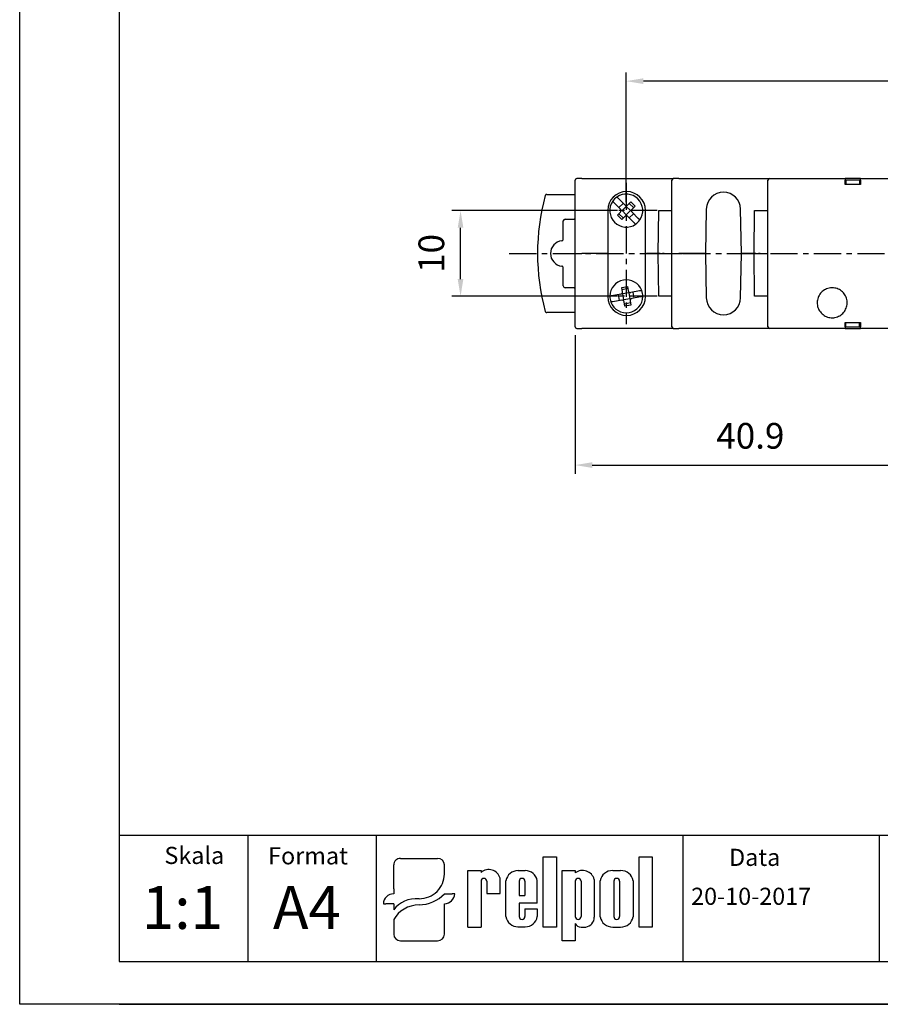
# Model space of a CAD drawing. Extents: x 0 to 202, y 0 to 297.
# Drawn here: x 0 to 100, y 0 to 115 of the extents above; entities that cross this region are included whole.
import ezdxf

# ---------------------------------------------------------------- set-up
doc = ezdxf.new("R2010")
doc.units = 0
doc.header["$PDSIZE"] = -1
doc.linetypes.add('CENTER', pattern=[10.16, 6.35, -1.27, 1.27, -1.27])
doc.layers.get('0').update_dxf_attribs({"linetype": 'CONTINUOUS'})
doc.layers.get('DEFPOINTS').update_dxf_attribs({"linetype": 'CONTINUOUS'})
for name, color, linetype in [('1', 3, 'CONTINUOUS'), ('2', 6, 'CONTINUOUS'), ('OSIE', 2, 'CENTER'), ('WY', 1, 'CONTINUOUS'), ('WYMIARY', 1, 'CONTINUOUS')]:
    doc.layers.add(name, color=color, linetype=linetype)
doc.styles.add('ITALIC', font='simplex', dxfattribs={"oblique": 15})
doc.dimstyles.new('ISO-25', dxfattribs={"dimtxt": 2.5, "dimasz": 2.5, "dimexe": 1.25, "dimexo": 0.625, "dimtad": 1, "dimdsep": 46, "dimtxsty": 'STANDARD', "dimcen": 2.5, "dimadec": 0, "dimazin": 0, "dimtfac": 1, "dimtmove": 0, "dimatfit": 3, "dimfxl": 1, "dimarcsym": 0})

# ---------------------------------------------------------------- blocks, each defined once
blk = doc.blocks.new('*D276')
at = {"layer": 'DEFPOINTS', "color": 0}
for p in [(105.74, 85.74), (64.84, 79.07), (105.74, 62.92)]:
    blk.add_point(p, dxfattribs=at)
at = {"layer": 'WY', "color": 0}
for p, q in [((105.74, 84.74), (105.74, 61.92)), ((64.84, 78.07), (64.84, 61.92)), ((66.84, 62.92), (103.74, 62.92))]:
    blk.add_line(p, q, dxfattribs=at)
for points in [[(66.84, 63.26), (66.84, 62.59), (64.84, 62.92)], [(103.74, 62.59), (103.74, 63.26), (105.74, 62.92)]]:
    blk.add_solid(points, dxfattribs=at)
at = {"layer": 'WY', "color": 0, "insert": (85.29, 65.95), "char_height": 3, "attachment_point": 5}
blk.add_mtext('40.9', dxfattribs=at)
blk = doc.blocks.new('*D279')
at = {"layer": 'DEFPOINTS', "color": 0}
for p in [(51.46, 92.62), (70.8, 92.62), (70.8, 82.62)]:
    blk.add_point(p, dxfattribs=at)
at = {"layer": 'WY', "color": 0}
for p, q in [((69.8, 92.62), (50.46, 92.62)), ((51.46, 84.62), (51.46, 90.62)), ((69.8, 82.62), (50.46, 82.62))]:
    blk.add_line(p, q, dxfattribs=at)
for points in [[(51.79, 90.62), (51.13, 90.62), (51.46, 92.62)], [(51.13, 84.62), (51.79, 84.62), (51.46, 82.62)]]:
    blk.add_solid(points, dxfattribs=at)
at = {"layer": 'WY', "color": 0, "insert": (48.44, 87.62), "char_height": 3, "attachment_point": 5, "rotation": 90}
blk.add_mtext('10', dxfattribs=at)
blk = doc.blocks.new('*D281')
at = {"layer": 'DEFPOINTS', "color": 0}
for p in [(70.8, 107.73), (70.8, 92.62), (148.85, 92.62)]:
    blk.add_point(p, dxfattribs=at)
at = {"layer": 'WY', "color": 0}
for p, q in [((70.8, 93.62), (70.8, 108.73)), ((148.85, 93.62), (148.85, 108.73)), ((146.85, 107.73), (72.8, 107.73))]:
    blk.add_line(p, q, dxfattribs=at)
for points in [[(72.8, 108.06), (72.8, 107.39), (70.8, 107.73)], [(146.85, 107.39), (146.85, 108.06), (148.85, 107.73)]]:
    blk.add_solid(points, dxfattribs=at)
at = {"layer": 'WY', "color": 0, "insert": (109.83, 110.75), "char_height": 3, "attachment_point": 5}
blk.add_mtext('78', dxfattribs=at)

msp = doc.modelspace()

# ---------------------------------------------------------------- linework, layer by layer
at = {"color": 8, "linetype": 'CONTINUOUS'}
for p, q in [((74.547, 87.616), (74.591, 92.616)), ((85.747, 87.616), (85.791, 92.616)), ((74.591, 82.616), (74.547, 87.616)), ((85.791, 82.616), (85.747, 87.616))]:
    msp.add_line(p, q, dxfattribs=at)
at = {"color": 7, "linetype": 'CONTINUOUS'}
for p, q in [((74.747, 87.616), (75.024, 87.616)), ((85.947, 87.616), (86.224, 87.616))]:
    msp.add_line(p, q, dxfattribs=at)
for p, q in [((43.656, 13.461), (43.656, 16.261)), ((44.459, 17.03), (48.77, 17.03)), ((49.572, 15.155), (49.572, 16.261)), ((61.108, 9.015), (61.108, 17.211)), ((61.108, 17.211), (62.653, 17.211)), ((62.653, 17.211), (62.653, 9.015)), ((72.301, 9.015), (72.301, 17.211)), ((72.301, 17.211), (73.846, 17.211)), ((73.846, 17.211), (73.846, 9.015)), ((52.32, 9.015), (52.32, 15.604)), ((52.32, 15.604), (53.863, 15.604)), ((53.863, 15.604), (53.863, 15.388)), ((58.153, 15.604), (59.008, 15.604)), ((63.307, 7.416), (63.307, 15.612)), ((63.307, 15.612), (64.852, 15.612)), ((64.852, 15.612), (64.852, 15.324)), ((69.22, 15.612), (70.15, 15.612)), ((53.851, 14.361), (53.863, 9.015)), ((54.526, 14.361), (54.538, 12.936)), ((56.08, 12.936), (56.08, 14.727)), ((56.755, 10.236), (56.755, 14.414)), ((58.297, 14.361), (58.297, 12.712)), ((58.972, 14.361), (58.972, 12.712)), ((60.421, 11.812), (60.421, 14.414)), ((64.852, 14.361), (64.852, 10.253)), ((65.527, 14.361), (65.527, 10.253)), ((67.069, 14.583), (67.069, 10.179)), ((67.744, 10.203), (67.744, 14.424)), ((69.347, 14.361), (69.347, 10.253)), ((70.022, 14.361), (70.022, 10.253)), ((71.626, 14.424), (71.626, 10.203)), ((43.656, 13.461), (43.656, 12.896)), ((49.572, 12.896), (50.475, 12.896)), ((50.775, 12.896), (50.475, 12.896)), ((54.538, 12.936), (56.08, 12.936)), ((54.87, 12.936), (56.08, 12.936)), ((58.297, 12.712), (58.972, 12.712)), ((42.453, 11.742), (42.754, 11.742)), ((43.656, 11.742), (42.754, 11.742)), ((43.656, 11.742), (43.656, 11.035)), ((49.572, 8.185), (49.572, 11.742)), ((60.421, 11.812), (58.297, 11.812)), ((58.297, 11.812), (58.297, 10.236)), ((58.297, 11.812), (58.297, 10.253)), ((58.972, 11.137), (60.421, 11.137)), ((58.972, 11.137), (58.972, 10.253)), ((60.421, 11.137), (60.421, 10.236)), ((43.656, 9.895), (43.656, 8.185)), ((64.852, 9.438), (64.852, 7.416)), ((52.32, 9.015), (53.863, 9.015)), ((53.851, 9.015), (53.863, 9.023)), ((58.153, 9.047), (59.008, 9.047)), ((62.653, 9.015), (61.108, 9.015)), ((65.535, 9.015), (66.073, 9.015)), ((69.22, 9.015), (70.15, 9.015)), ((73.846, 9.015), (72.301, 9.015)), ((44.459, 7.416), (48.77, 7.416)), ((64.852, 7.416), (63.307, 7.416))]:
    msp.add_line(p, q)
for centre, radius, start, end in [((54.758, 14.341), 1.377, 16.26506, 130.5273), ((58.161, 14.178), 1.425, 89.70367, 170.46517), ((59.015, 14.178), 1.425, 9.53483, 90.29633), ((65.711, 14.207), 1.409, 15.47255, 127.56454), ((69.202, 14.124), 1.488, 89.30089, 168.36573), ((70.168, 14.124), 1.488, 11.63427, 90.69911), ((54.188, 14.361), 0.338, 0, 180), ((58.634, 14.361), 0.338, 0, 180), ((65.189, 14.361), 0.338, 0, 180), ((69.685, 14.361), 0.338, 0, 180), ((58.161, 10.472), 1.425, 189.53483, 270.29633), ((58.634, 10.253), 0.338, 180, 0), ((59.015, 10.472), 1.425, 269.70367, 350.46517), ((65.189, 10.253), 0.338, 180, 0), ((65.502, 9.725), 0.71, 203.80008, 272.05192), ((65.941, 10.136), 1.129, 276.71958, 2.17519), ((69.202, 10.504), 1.488, 191.63427, 270.69911), ((69.685, 10.253), 0.338, 180, 0), ((70.168, 10.504), 1.488, 269.30089, 348.36573)]:
    msp.add_arc(centre, radius, start, end)
for centre, major_axis, ratio, start_param, end_param in [((44.459, 16.261), (0.802, 0), 0.958812, 1.5707963, 3.1415927), ((48.77, 16.261), (-0.802, 0), 0.958812, 3.1415927, 4.712389), ((46.589, 15.179), (2.983, 0), 0.958812, -1.5623932, 0.0084032), ((43.656, 11.742), (-1.203, 0), 0.958812, -1.5707963, 0), ((46.546, 15.51), (-4.073, 0), 0.958812, 1.5875533, 2.4083886), ((49.572, 12.896), (1.203, 0), 0.958812, 4.712389, 6.2831853), ((46.208, 9.872), (2.961, 0.357), 0.820999, 1.335209, 2.5030329), ((46.439, 8.937), (3.016, 0.775), 0.846775, 1.2997365, 2.4799741), ((44.459, 8.185), (-0.802, 0), 0.958812, 0, 1.5707963), ((48.77, 8.185), (0.802, 0), 0.958812, 4.712389, 6.2831853)]:
    msp.add_ellipse(centre, major_axis=major_axis, ratio=ratio, start_param=start_param, end_param=end_param)
for points, knots in [([(74.547, 87.616), (74.578, 87.616), (74.621, 87.616), (74.671, 87.616), (74.699, 87.616), (74.719, 87.616), (74.74, 87.616), (74.744, 87.616), (74.747, 87.616)], [0, 0, 0, 0, 0.2871003, 0.4004163, 0.4994874, 0.5974044, 0.7103774, 1, 1, 1, 1]), ([(74.747, 87.616), (74.744, 87.616), (74.74, 87.616), (74.719, 87.616), (74.699, 87.616), (74.672, 87.616), (74.621, 87.616), (74.578, 87.616), (74.547, 87.616)], [0, 0, 0, 0, 0.2870955, 0.4004151, 0.4994793, 0.5973971, 0.7103764, 1, 1, 1, 1]), ([(75.024, 87.616), (75.027, 87.616), (75.031, 87.616), (75.052, 87.616), (75.072, 87.616), (75.1, 87.616), (75.15, 87.616), (75.193, 87.616), (75.224, 87.616)], [0, 0, 0, 0, 0.288159, 0.4012374, 0.499645, 0.5981995, 0.7114264, 1, 1, 1, 1]), ([(75.224, 87.616), (75.193, 87.616), (75.15, 87.616), (75.1, 87.616), (75.072, 87.616), (75.052, 87.616), (75.031, 87.616), (75.027, 87.616), (75.024, 87.616)], [0, 0, 0, 0, 0.2881424, 0.4012249, 0.4996314, 0.5981995, 0.7114154, 1, 1, 1, 1]), ([(85.747, 87.616), (85.778, 87.616), (85.821, 87.616), (85.871, 87.616), (85.899, 87.616), (85.919, 87.616), (85.94, 87.616), (85.944, 87.616), (85.947, 87.616)], [0, 0, 0, 0, 0.2870966, 0.4004299, 0.4994805, 0.5974107, 0.710385, 1, 1, 1, 1]), ([(85.947, 87.616), (85.944, 87.616), (85.94, 87.616), (85.919, 87.616), (85.899, 87.616), (85.872, 87.616), (85.821, 87.616), (85.778, 87.616), (85.747, 87.616)], [0, 0, 0, 0, 0.2870838, 0.4004079, 0.4994857, 0.5974011, 0.7103785, 1, 1, 1, 1]), ([(86.224, 87.616), (86.227, 87.616), (86.231, 87.616), (86.252, 87.616), (86.272, 87.616), (86.3, 87.616), (86.35, 87.616), (86.393, 87.616), (86.424, 87.616)], [0, 0, 0, 0, 0.2881565, 0.4012268, 0.4996308, 0.598205, 0.7114295, 1, 1, 1, 1]), ([(86.424, 87.616), (86.393, 87.616), (86.35, 87.616), (86.3, 87.616), (86.272, 87.616), (86.252, 87.616), (86.231, 87.616), (86.227, 87.616), (86.224, 87.616)], [0, 0, 0, 0, 0.2881612, 0.4012202, 0.4996443, 0.5981964, 0.7114227, 1, 1, 1, 1])]:
    msp.add_open_spline(points, degree=3, knots=knots, dxfattribs=at)
at = {"layer": '1', "color": 7, "linetype": 'CONTINUOUS'}
for p, q in [((64.837, 87.616), (64.837, 96.166)), ((65.637, 96.366), (65.037, 96.366)), ((65.637, 96.366), (76.337, 96.366)), ((76.137, 87.616), (76.137, 96.166)), ((76.937, 96.366), (76.337, 96.366)), ((76.937, 96.366), (87.537, 96.366)), ((87.337, 79.066), (87.337, 96.166)), ((87.537, 96.366), (88.28, 96.366)), ((88.28, 96.366), (96.337, 96.366)), ((98.137, 96.366), (96.337, 96.366)), ((96.337, 95.666), (96.337, 96.166)), ((98.137, 95.666), (96.337, 95.666)), ((98.037, 96.166), (96.437, 96.166)), ((96.437, 96.166), (96.437, 95.666)), ((98.037, 96.166), (98.037, 95.666)), ((98.137, 96.366), (121.537, 96.366)), ((98.137, 96.166), (98.137, 95.666)), ((61.531, 94.516), (64.837, 94.516)), ((70.133, 92.792), (69.399, 93.526)), ((70.628, 93.287), (69.894, 94.021)), ((69.956, 92.969), (70.451, 93.464)), ((70.309, 92.616), (70.804, 93.111)), ((70.804, 93.111), (70.804, 93.214)), ((71.299, 92.616), (70.804, 93.111)), ((70.981, 93.287), (71.335, 93.641)), ((71.653, 92.969), (71.158, 93.464)), ((71.335, 93.641), (71.83, 93.146)), ((71.83, 93.146), (71.476, 92.792)), ((68.642, 92.641), (68.642, 82.591)), ((69.779, 92.085), (70.133, 92.439)), ((70.274, 91.59), (69.779, 92.085)), ((70.451, 91.767), (69.956, 92.262)), ((70.309, 92.616), (70.206, 92.616)), ((70.628, 91.944), (70.274, 91.59)), ((70.804, 92.121), (70.309, 92.616)), ((71.299, 92.616), (70.804, 92.121)), ((70.804, 92.121), (70.804, 92.017)), ((71.715, 91.21), (70.981, 91.944)), ((71.653, 92.262), (71.158, 91.767)), ((71.299, 92.616), (71.403, 92.616)), ((72.21, 91.705), (71.476, 92.439)), ((73.052, 82.591), (73.052, 92.641)), ((74.591, 92.616), (75.937, 92.616)), ((75.937, 92.616), (76.137, 92.616)), ((80.147, 92.801), (80.057, 87.616)), ((84.237, 87.616), (84.147, 92.801)), ((85.791, 92.616), (87.137, 92.616)), ((87.137, 92.616), (87.337, 92.616)), ((63.454, 89.296), (63.454, 91.407)), ((63.654, 91.607), (64.737, 91.607)), ((64.837, 79.066), (64.837, 87.616)), ((64.837, 87.616), (65.637, 87.616)), ((68.587, 87.616), (65.637, 87.616)), ((74.547, 87.616), (73.167, 87.616)), ((75.224, 87.616), (76.137, 87.616)), ((75.224, 87.616), (77.37, 87.616)), ((76.137, 79.066), (76.137, 87.616)), ((76.137, 87.616), (76.937, 87.616)), ((79.857, 87.616), (76.937, 87.616)), ((79.857, 87.616), (80.057, 87.616)), ((80.057, 87.616), (79.857, 87.616)), ((80.057, 87.616), (80.147, 82.431)), ((84.147, 82.431), (84.237, 87.616)), ((84.237, 87.616), (84.437, 87.616)), ((84.437, 87.616), (84.237, 87.616)), ((85.747, 87.616), (84.437, 87.616)), ((86.424, 87.616), (87.337, 87.616)), ((63.454, 83.824), (63.454, 85.935)), ((64.737, 83.624), (63.654, 83.624)), ((70.153, 82.856), (69.13, 82.676)), ((70.028, 82.123), (69.907, 82.813)), ((70.269, 83.638), (70.958, 83.76)), ((70.356, 83.146), (70.269, 83.638)), ((71.001, 83.514), (70.312, 83.392)), ((70.399, 82.9), (70.314, 82.959)), ((71.088, 83.021), (70.399, 82.9)), ((70.521, 82.21), (70.399, 82.9)), ((70.958, 83.76), (71.045, 83.267)), ((71.088, 83.021), (71.148, 83.106)), ((71.088, 83.021), (71.21, 82.332)), ((72.357, 83.245), (71.335, 83.065)), ((71.581, 83.108), (71.702, 82.419)), ((70.274, 82.167), (69.252, 81.987)), ((70.521, 82.21), (70.461, 82.125)), ((71.21, 82.332), (70.521, 82.21)), ((70.651, 81.472), (70.564, 81.964)), ((71.297, 81.839), (70.607, 81.718)), ((71.34, 81.593), (70.651, 81.472)), ((71.21, 82.332), (71.295, 82.272)), ((71.253, 82.086), (71.34, 81.593)), ((72.478, 82.555), (71.456, 82.375)), ((75.937, 82.616), (74.591, 82.616)), ((76.137, 82.616), (75.937, 82.616)), ((87.137, 82.616), (85.791, 82.616)), ((87.337, 82.616), (87.137, 82.616)), ((64.837, 80.716), (61.531, 80.716)), ((96.337, 79.566), (98.137, 79.566)), ((96.337, 79.066), (96.337, 79.566)), ((96.437, 79.066), (96.437, 79.566)), ((98.037, 79.066), (98.037, 79.566)), ((98.137, 79.566), (98.137, 79.066)), ((65.037, 78.866), (65.637, 78.866)), ((76.337, 78.866), (65.637, 78.866)), ((76.337, 78.866), (76.937, 78.866)), ((87.537, 78.866), (76.937, 78.866)), ((88.28, 78.866), (87.537, 78.866)), ((96.337, 78.866), (88.28, 78.866)), ((96.337, 78.866), (98.137, 78.866)), ((96.437, 79.066), (98.037, 79.066)), ((121.537, 78.866), (98.137, 78.866))]:
    msp.add_line(p, q, dxfattribs=at)
at = {"layer": '1'}
msp.add_line((77.429, 5), (77.429, 19.69), dxfattribs=at)
at = {"layer": '1', "color": 7, "linetype": 'CONTINUOUS'}
for centre, radius, start, end in [((65.037, 96.166), 0.2, 90, 180), ((76.337, 96.166), 0.2, 90, 180), ((87.537, 96.166), 0.2, 90, 180), ((86.446, 87.616), 26, 164.94832, 195.05168), ((70.847, 92.641), 2.205, 0, 180), ((70.804, 92.616), 1.925, 325.47568, 124.52432), ((82.147, 92.766), 2, 1, 179), ((70.804, 92.616), 1.925, 145.47568, 304.52432), ((70.804, 92.616), 1.925, 124.52432, 145.47568), ((70.804, 93.464), 0.25, 225, 315), ((69.956, 92.616), 0.25, 315, 45), ((70.804, 91.767), 0.25, 45, 135), ((71.653, 92.616), 0.25, 135, 225), ((70.804, 92.616), 1.925, 304.52432, 325.47568), ((63.446, 87.616), 1.491, 96.49348, 263.50652), ((70.804, 82.616), 1.925, 20.47568, 179.52432), ((70.109, 83.102), 0.25, 280, 10), ((71.291, 83.311), 0.25, 190, 280), ((70.804, 82.616), 1.925, 359.52432, 20.47568), ((70.847, 82.591), 2.205, 180, 0), ((70.804, 82.616), 1.925, 179.52432, 200.47568), ((70.804, 82.616), 1.925, 200.47568, 359.52432), ((70.318, 81.921), 0.25, 10, 100), ((71.499, 82.129), 0.25, 100, 190), ((82.147, 82.466), 2, 181, 359), ((65.037, 79.066), 0.2, 180, 270), ((76.337, 79.066), 0.2, 180, 270), ((87.537, 79.066), 0.2, 180, 270)]:
    msp.add_arc(centre, radius, start, end, dxfattribs=at)
for centre, major_axis, start_param, end_param in [((63.654, 91.407), (-0.141, 0.141), 5.4978252, 7.0685454), ((64.737, 91.407), (0.141, 0.141), 0.2618155, 0.7853601), ((63.654, 83.824), (-0.141, -0.141), 5.4978252, 7.0685454), ((64.737, 83.824), (0.141, -0.141), 5.4978252, 6.0213698)]:
    msp.add_ellipse(centre, major_axis=major_axis, ratio=0.9999239, start_param=start_param, end_param=end_param, dxfattribs=at)
for points, knots in [([(96.337, 96.366), (96.337, 96.363), (96.337, 96.359), (96.337, 96.325), (96.337, 96.274), (96.337, 96.217), (96.337, 96.18), (96.337, 96.166)], [0, 0, 0, 0, 0.2149678, 0.4299274, 0.6448108, 0.8594881, 1, 1, 1, 1]), ([(98.137, 96.166), (98.137, 96.188), (98.137, 96.233), (98.137, 96.293), (98.137, 96.338), (98.137, 96.362), (98.137, 96.365), (98.137, 96.366)], [0, 0, 0, 0, 0.21448438, 0.42897259, 0.64353647, 0.85825265, 1, 1, 1, 1]), ([(61.531, 94.516), (61.508, 94.514), (61.463, 94.509), (61.404, 94.475), (61.359, 94.426), (61.345, 94.386), (61.338, 94.368)], [0, 0, 0, 0, 0.2578398, 0.5157005, 0.7735268, 1, 1, 1, 1]), ([(69.399, 93.526), (69.393, 93.532), (69.366, 93.559), (69.32, 93.605), (69.269, 93.657), (69.233, 93.692), (69.219, 93.706), (69.219, 93.707), (69.218, 93.707)], [0, 0, 0, 0, 0.0619144, 0.2843564, 0.5046381, 0.7209778, 0.9334202, 1, 1, 1, 1]), ([(69.894, 94.021), (69.888, 94.027), (69.861, 94.054), (69.815, 94.1), (69.764, 94.152), (69.728, 94.187), (69.714, 94.201), (69.714, 94.201), (69.713, 94.202)], [0, 0, 0, 0, 0.0619274, 0.2843682, 0.5046378, 0.7209763, 0.9334213, 1, 1, 1, 1]), ([(71.895, 91.03), (71.893, 91.032), (71.89, 91.036), (71.86, 91.066), (71.815, 91.11), (71.764, 91.161), (71.73, 91.196), (71.715, 91.21)], [0, 0, 0, 0, 0.209316, 0.4190868, 0.6302697, 0.8448633, 1, 1, 1, 1]), ([(72.39, 91.525), (72.388, 91.527), (72.385, 91.53), (72.354, 91.561), (72.31, 91.605), (72.259, 91.656), (72.225, 91.69), (72.21, 91.705)], [0, 0, 0, 0, 0.2093144, 0.4190837, 0.6302848, 0.8448644, 1, 1, 1, 1]), ([(63.277, 89.097), (63.299, 89.102), (63.343, 89.112), (63.399, 89.153), (63.438, 89.208), (63.453, 89.259), (63.454, 89.289), (63.454, 89.296)], [0, 0, 0, 0, 0.2313981, 0.4628126, 0.6941986, 0.9255919, 1, 1, 1, 1]), ([(63.454, 85.935), (63.452, 85.958), (63.448, 86.003), (63.413, 86.063), (63.363, 86.108), (63.313, 86.129), (63.284, 86.133), (63.277, 86.134)], [0, 0, 0, 0, 0.2314229, 0.4628169, 0.6942194, 0.9256084, 1, 1, 1, 1]), ([(72.608, 83.289), (72.605, 83.289), (72.6, 83.288), (72.558, 83.28), (72.496, 83.269), (72.425, 83.257), (72.377, 83.248), (72.357, 83.245)], [0, 0, 0, 0, 0.2093177, 0.4190873, 0.6302857, 0.8448686, 1, 1, 1, 1]), ([(94.837, 83.616), (95.034, 83.596), (95.428, 83.558), (95.952, 83.255), (96.35, 82.811), (96.577, 82.255), (96.608, 81.658), (96.44, 81.084), (96.091, 80.598), (95.601, 80.254), (95.025, 80.092), (94.427, 80.13), (93.875, 80.364), (93.431, 80.768), (93.147, 81.295), (93.054, 81.887), (93.161, 82.475), (93.457, 82.995), (93.907, 83.386), (94.395, 83.588), (94.714, 83.608), (94.837, 83.616)], [0, 0, 0, 0, 0.0537616, 0.1075248, 0.1612524, 0.2149231, 0.2685476, 0.3221521, 0.3757657, 0.4294168, 0.4831233, 0.5368839, 0.5906728, 0.6444456, 0.6981585, 0.7517933, 0.8053735, 0.8589546, 0.9125903, 0.9663035, 1, 1, 1, 1]), ([(69.13, 82.676), (69.122, 82.675), (69.086, 82.668), (69.021, 82.657), (68.949, 82.644), (68.9, 82.635), (68.881, 82.632), (68.88, 82.632), (68.879, 82.632)], [0, 0, 0, 0, 0.0619256, 0.284367, 0.5046379, 0.720977, 0.9334202, 1, 1, 1, 1]), ([(69.252, 81.987), (69.244, 81.985), (69.207, 81.979), (69.143, 81.967), (69.071, 81.955), (69.021, 81.946), (69.003, 81.943), (69.001, 81.942), (69.001, 81.942)], [0, 0, 0, 0, 0.0619252, 0.2843654, 0.504635, 0.7209837, 0.9334206, 1, 1, 1, 1]), ([(72.729, 82.6), (72.727, 82.599), (72.721, 82.598), (72.679, 82.591), (72.617, 82.58), (72.546, 82.567), (72.498, 82.559), (72.478, 82.555)], [0, 0, 0, 0, 0.2093124, 0.4190888, 0.6302712, 0.8448518, 1, 1, 1, 1]), ([(61.338, 80.864), (61.346, 80.843), (61.362, 80.8), (61.411, 80.752), (61.469, 80.721), (61.511, 80.717), (61.531, 80.716)], [0, 0, 0, 0, 0.2578451, 0.5156821, 0.7735215, 1, 1, 1, 1]), ([(96.337, 79.066), (96.337, 79.043), (96.337, 78.998), (96.337, 78.938), (96.337, 78.893), (96.337, 78.869), (96.337, 78.867), (96.337, 78.866)], [0, 0, 0, 0, 0.21440821, 0.42884261, 0.64336148, 0.85809055, 1, 1, 1, 1]), ([(98.137, 78.866), (98.137, 78.868), (98.137, 78.872), (98.137, 78.907), (98.137, 78.958), (98.137, 79.014), (98.137, 79.051), (98.137, 79.066)], [0, 0, 0, 0, 0.2148962, 0.4298081, 0.6446327, 0.8593013, 1, 1, 1, 1])]:
    msp.add_open_spline(points, degree=3, knots=knots, dxfattribs=at)
at = {"layer": '2'}
for p, q in [((0, 0), (0, 297)), ((0, 0), (0, 297)), ((0, 0), (0, 297)), ((11.63, 5), (196.63, 5)), ((201.63, 0), (11.63, 0)), ((201.63, 0), (11.63, 0))]:
    msp.add_line(p, q, dxfattribs=at)
at = {"layer": '2', "color": 6}
msp.add_line((11.63, 0), (201.63, 0), dxfattribs=at)
at = {"layer": 'OSIE', "ltscale": 0.5}
for p, q in [((70.804, 95.879), (70.804, 79.353)), ((74.4, 92.616), (67.208, 92.616)), ((57.144, 87.616), (162.874, 87.616)), ((74.4, 82.616), (67.208, 82.616))]:
    msp.add_line(p, q, dxfattribs=at)
at = {"layer": 'WY', "color": 3, "linetype": 'CONTINUOUS'}
msp.add_line((196.63, 19.69), (11.63, 19.69), dxfattribs=at)
at = {"layer": 'WYMIARY', "color": 6}
for p, q in [((0, 0), (0, 297)), ((0, 0), (0, 297)), ((0, 0), (0, 297)), ((0, 0), (0, 297)), ((0, 0), (0, 297)), ((0, 0), (0, 297)), ((11.63, 292), (11.63, 5)), ((11.63, 0), (0, 0)), ((11.63, 0), (0, 0))]:
    msp.add_line(p, q, dxfattribs=at)
at = {"layer": 'WYMIARY', "color": 3}
for p, q in [((26.63, 19.69), (26.63, 5)), ((41.63, 19.69), (41.63, 5)), ((100.332, 19.69), (100.332, 5))]:
    msp.add_line(p, q, dxfattribs=at)

# ---------------------------------------------------------------- texts
at = {"layer": '1', "style": 'ITALIC', "oblique": 15}
for s, p in [('1:1', (14.261, 8.797)), ('A4', (29.566, 8.797))]:
    msp.add_text(s, height=5, dxfattribs=at).set_placement(p)
at = {"layer": 'WY', "style": 'ITALIC', "oblique": 15}
for s, p in [('Skala', (16.896, 16.374)), ('Format', (29.001, 16.329)), ('Data', (82.808, 16.149)), ('20-10-2017', (78.376, 11.604))]:
    msp.add_text(s, height=2, dxfattribs=at).set_placement(p)

# ---------------------------------------------------------------- dimensions: what is measured, and where the dimension line sits
at = {"layer": 'WY'}
for base, p1, p2, override, picture, middle in [((70.804, 107.728), (148.85, 92.616), (70.804, 92.616), {"dimtxt": 3, "dimasz": 2, "dimexe": 1, "dimexo": 1, "dimgap": 1.524, "dimtad": 3, "dimtoh": 1, "dimdec": 1, "dimlfac": 1, "dimtmove": 2}, '*D281', (109.827, 110.752)), ((105.737, 62.925), (64.837, 79.066), (105.737, 85.736), {"dimtxt": 3, "dimasz": 2, "dimexe": 1, "dimexo": 1, "dimgap": 1.524, "dimtad": 3, "dimtoh": 1, "dimlfac": 1, "dimtmove": 2}, '*D276', (85.287, 65.949))]:
    dim = msp.add_linear_dim(base=base, p1=p1, p2=p2, dimstyle='ISO-25', override=override, dxfattribs=at)
    dim.commit()
    dim.dimension.update_dxf_attribs({"geometry": picture, "text_midpoint": middle})
dim = msp.add_linear_dim(base=(51.459, 92.616), p1=(70.804, 82.616), p2=(70.804, 92.616), angle=90, dimstyle='ISO-25', override={"dimtxt": 3, "dimasz": 2, "dimexe": 1, "dimexo": 1, "dimgap": 1.524, "dimtad": 3, "dimtoh": 1, "dimlfac": 1, "dimtmove": 2}, dxfattribs=at)
dim.commit()
dim.dimension.update_dxf_attribs({"geometry": '*D279', "text_midpoint": (48.435, 87.616)})

doc.saveas('drawing.dxf')
